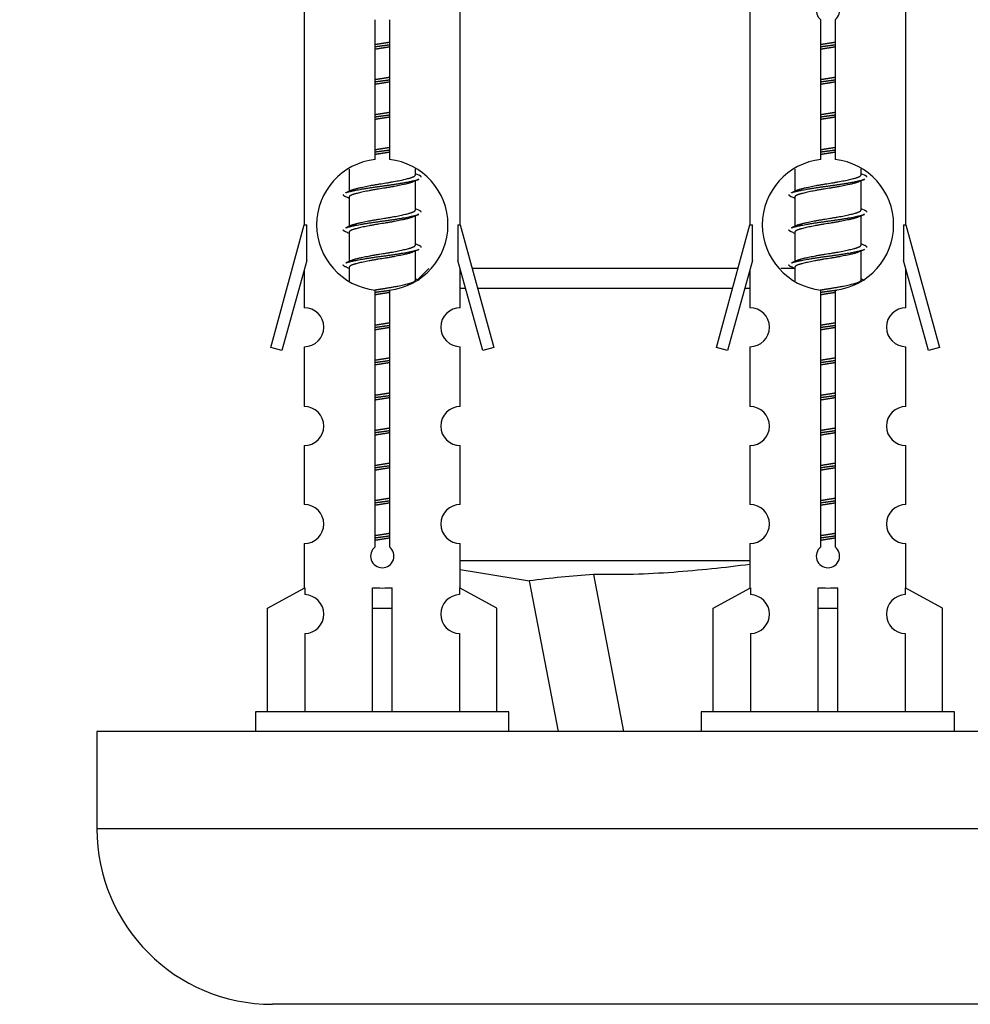
# Model space of a CAD drawing. Units: millimetres. Extents: x 0 to 1551, y 0 to 2593.
# Drawn here: x 547 to 595, y 1246 to 1297 of the extents above; entities that cross this region are included whole.
import ezdxf
from ezdxf import colors
from ezdxf.entities.mleader import LeaderData, LeaderLine
from ezdxf.math import Vec2, Vec3

# ---------------------------------------------------------------- set-up
doc = ezdxf.new("R2010")
doc.units = ezdxf.units.MM
doc.layers.add('DV5_Défaut', color=7, linetype='Continuous')
doc.layers.add('Défaut', color=7, linetype='Continuous')

# ---------------------------------------------------------------- blocks, each defined once
blk = doc.blocks.new('_DOT')
at = {"color": 0}
blk.add_line((0, 0), (-1, 0), dxfattribs=at)
at = {"color": 0, "const_width": 0.333}
blk.add_lwpolyline([(-0.1665, 0, 1), (0.1665, 0, 1)], format="xyb", close=True, dxfattribs=at)
blk = doc.blocks.new('SE4')
at = {"layer": 'DV5_Défaut', "color": 7, "linetype": 'Continuous'}
for p, q in [((561.135, 1297.28), (561.135, 1286.051)), ((569.135, 1286.051), (569.135, 1297.28)), ((583.998, 1297.28), (583.998, 1286.051)), ((591.998, 1286.051), (591.998, 1297.28)), ((564.77, 1289.401), (564.77, 1296.575)), ((565.5, 1296.575), (565.5, 1289.401)), ((587.633, 1289.401), (587.633, 1296.575)), ((588.364, 1296.575), (588.364, 1289.401)), ((563.435, 1288.901), (563.435, 1287.774)), ((566.835, 1288.618), (566.835, 1288.923)), ((586.298, 1288.901), (586.298, 1287.774)), ((589.698, 1288.618), (589.698, 1288.923)), ((567.013, 1288.594), (566.835, 1288.674)), ((589.876, 1288.594), (589.698, 1288.674)), ((566.835, 1286.818), (566.835, 1288.308)), ((589.698, 1286.818), (589.698, 1288.308)), ((563.588, 1287.843), (563.257, 1287.694)), ((563.435, 1287.465), (563.435, 1285.974)), ((586.451, 1287.843), (586.12, 1287.694)), ((586.298, 1287.465), (586.298, 1285.974)), ((567.013, 1286.794), (566.835, 1286.874)), ((589.876, 1286.794), (589.698, 1286.874)), ((566.835, 1285.018), (566.835, 1286.508)), ((589.698, 1285.018), (589.698, 1286.508)), ((559.409, 1279.761), (561.135, 1286.051)), ((561.135, 1286.051), (561.262, 1286.051)), ((561.262, 1284.226), (561.262, 1286.051)), ((563.588, 1286.043), (563.257, 1285.894)), ((569.008, 1286.051), (569.135, 1286.051)), ((569.008, 1286.051), (569.008, 1284.226)), ((569.135, 1286.051), (570.861, 1279.761)), ((582.272, 1279.761), (583.998, 1286.051)), ((583.998, 1286.051), (584.125, 1286.051)), ((584.125, 1284.226), (584.125, 1286.051)), ((586.451, 1286.043), (586.12, 1285.894)), ((591.871, 1286.051), (591.998, 1286.051)), ((591.871, 1286.051), (591.871, 1284.226)), ((591.998, 1286.051), (593.724, 1279.761)), ((563.435, 1285.665), (563.435, 1284.174)), ((586.298, 1285.665), (586.298, 1284.174)), ((567.013, 1284.994), (566.835, 1285.074)), ((589.876, 1284.994), (589.698, 1285.074)), ((566.835, 1283.218), (566.835, 1284.708)), ((589.698, 1283.218), (589.698, 1284.708)), ((561.262, 1284.226), (559.984, 1279.594)), ((563.588, 1284.243), (563.257, 1284.094)), ((563.435, 1283.865), (563.435, 1283.18)), ((570.286, 1279.594), (569.008, 1284.226)), ((584.125, 1284.226), (582.847, 1279.594)), ((586.451, 1284.243), (586.12, 1284.094)), ((586.298, 1283.865), (586.298, 1283.18)), ((593.149, 1279.594), (591.871, 1284.226)), ((561.135, 1283.765), (561.135, 1281.794)), ((567.521, 1283.801), (566.945, 1283.225)), ((569.135, 1281.794), (569.135, 1283.765)), ((583.381, 1283.801), (569.753, 1283.801)), ((583.998, 1283.765), (583.998, 1281.794)), ((586.298, 1283.801), (585.583, 1283.801)), ((591.998, 1281.794), (591.998, 1283.765)), ((567.013, 1283.194), (566.835, 1283.274)), ((589.876, 1283.194), (589.698, 1283.274)), ((564.77, 1269.527), (564.77, 1282.702)), ((565.5, 1282.702), (565.5, 1269.527)), ((569.135, 1282.801), (569.401, 1282.801)), ((570.027, 1282.801), (583.106, 1282.801)), ((583.732, 1282.801), (583.998, 1282.801)), ((587.633, 1269.527), (587.633, 1282.702)), ((588.364, 1282.702), (588.364, 1269.527)), ((561.135, 1279.795), (561.135, 1276.721)), ((569.135, 1276.721), (569.135, 1279.795)), ((583.998, 1279.795), (583.998, 1276.721)), ((591.998, 1276.721), (591.998, 1279.795)), ((559.984, 1279.594), (559.409, 1279.761)), ((570.861, 1279.761), (570.286, 1279.594)), ((582.847, 1279.594), (582.272, 1279.761)), ((593.724, 1279.761), (593.149, 1279.594)), ((561.135, 1274.722), (561.135, 1271.693)), ((569.135, 1271.693), (569.135, 1274.722)), ((583.998, 1274.722), (583.998, 1271.693)), ((591.998, 1271.693), (591.998, 1274.722)), ((561.135, 1269.694), (561.135, 1267.413)), ((569.135, 1267.413), (569.135, 1269.694)), ((583.998, 1269.694), (583.998, 1267.413)), ((591.998, 1267.413), (591.998, 1269.694)), ((583.998, 1268.801), (569.135, 1268.801)), ((569.135, 1268.367), (572.684, 1267.777)), ((572.672, 1267.778), (574.158, 1260.051)), ((575.962, 1268.113), (577.512, 1260.051)), ((559.254, 1266.378), (561.167, 1267.43)), ((561.167, 1267.43), (561.167, 1267.073)), ((564.635, 1266.378), (564.635, 1267.43)), ((565.635, 1266.378), (565.635, 1267.43)), ((571.016, 1266.378), (569.104, 1267.43)), ((569.104, 1267.43), (569.104, 1267.073)), ((582.117, 1266.378), (584.03, 1267.43)), ((584.03, 1267.43), (584.03, 1267.073)), ((587.498, 1266.378), (587.498, 1267.43)), ((588.498, 1266.378), (588.498, 1267.43)), ((593.879, 1266.378), (591.967, 1267.43)), ((591.967, 1267.43), (591.967, 1267.073)), ((559.254, 1261.051), (559.254, 1266.378)), ((564.635, 1261.051), (564.635, 1266.378)), ((564.635, 1266.378), (565.635, 1266.378)), ((565.635, 1261.051), (565.635, 1266.378)), ((571.016, 1261.051), (571.016, 1266.378)), ((582.117, 1261.051), (582.117, 1266.378)), ((587.498, 1261.051), (587.498, 1266.378)), ((587.498, 1266.378), (588.498, 1266.378)), ((588.498, 1261.051), (588.498, 1266.378)), ((593.879, 1261.051), (593.879, 1266.378)), ((561.167, 1265.074), (561.167, 1261.051)), ((569.104, 1265.074), (569.104, 1261.051)), ((584.03, 1265.074), (584.03, 1261.051)), ((591.967, 1265.074), (591.967, 1261.051)), ((571.635, 1261.051), (558.635, 1261.051)), ((558.635, 1261.051), (558.635, 1260.051)), ((571.635, 1260.051), (571.635, 1261.051)), ((594.498, 1261.051), (581.498, 1261.051)), ((581.498, 1261.051), (581.498, 1260.051)), ((594.498, 1260.051), (594.498, 1261.051)), ((625.498, 1260.051), (550.498, 1260.051)), ((550.498, 1260.051), (550.498, 1255.051)), ((625.498, 1255.051), (550.498, 1255.051)), ((616.498, 1246.051), (559.498, 1246.051))]:
    blk.add_line(p, q, dxfattribs=at)
for centre, radius, start, end in [((587.998, 1297.051), 0.6, 307.5089, 232.4911), ((565.135, 1286.051), 3.369, 96.2248, 263.7752), ((565.135, 1286.051), 3.369, 276.2248, 83.7752), ((587.998, 1286.051), 3.369, 96.2248, 263.7752), ((587.998, 1286.051), 3.369, 276.2248, 83.7752), ((584.617, 1248.691), 43.426, 113.9154, 114.3798), ((607.48, 1248.691), 43.426, 113.9154, 114.3798), ((545.545, 1247.638), 43.609, 65.7801, 66.0363), ((568.408, 1247.638), 43.609, 65.7801, 66.0363), ((584.617, 1246.891), 43.426, 113.9154, 114.3798), ((607.48, 1246.891), 43.426, 113.9154, 114.3798), ((545.545, 1245.838), 43.609, 65.7801, 66.0363), ((568.408, 1245.838), 43.609, 65.7801, 66.0363), ((584.617, 1245.091), 43.426, 113.9154, 114.3798), ((607.48, 1245.091), 43.426, 113.9154, 114.3798), ((545.545, 1244.038), 43.609, 65.7801, 66.0363), ((568.408, 1244.038), 43.609, 65.7801, 66.0363), ((561.135, 1280.795), 1, 269.9999, 89.9999), ((569.135, 1280.795), 1, 90.0001, 270.0001), ((583.998, 1280.795), 1, 269.9999, 89.9999), ((591.998, 1280.795), 1, 90.0001, 270.0001), ((561.135, 1275.722), 1, 269.9999, 89.9999), ((569.135, 1275.722), 1, 90.0001, 270.0001), ((583.998, 1275.722), 1, 269.9999, 89.9999), ((591.998, 1275.722), 1, 90.0001, 270.0001), ((561.135, 1270.694), 1, 269.9999, 89.9999), ((569.135, 1270.694), 1, 90.0001, 270.0001), ((583.998, 1270.694), 1, 269.9999, 89.9999), ((591.998, 1270.694), 1, 90.0001, 270.0001), ((565.135, 1269.051), 0.6, 127.5089, 52.4911), ((587.998, 1269.051), 0.6, 127.5089, 52.4911), ((581.342, 1198.738), 69.583, 94.43408, 97.15732), ((561.135, 1266.073), 1, 271.7978, 88.2022), ((569.135, 1266.073), 1, 91.7978, 268.2022), ((583.998, 1266.073), 1, 271.7978, 88.2022), ((591.998, 1266.073), 1, 91.7978, 268.2022), ((559.498, 1255.051), 9, 180, 270)]:
    blk.add_arc(centre, radius, start, end, dxfattribs=at)
for centre in [(565.135, 1269.614), (587.998, 1269.614)]:
    blk.add_ellipse(centre, major_axis=(-4, 0), ratio=0.550336, start_param=1.445468, end_param=1.696124, dxfattribs=at)
for points, weights, knots in [([(564.763, 1295.307), (564.947, 1295.339), (565.135, 1295.368), (565.324, 1295.397), (565.508, 1295.428)], [0.954711593229, 0.971138154054, 1, 0.971138154054, 0.954711593229], [0, 0, 0, 0.5, 0.5, 1, 1, 1]), ([(564.763, 1295.19), (564.947, 1295.217), (565.135, 1295.241), (565.323, 1295.266), (565.508, 1295.292)], [0.959880202632, 0.975436531063, 1, 0.975436531063, 0.959880202632], [0, 0, 0, 0.5, 0.5, 1, 1, 1]), ([(565.508, 1295.175), (565.324, 1295.143), (565.135, 1295.115), (564.947, 1295.086), (564.763, 1295.054)], [0.954711593229, 0.971138154054, 1, 0.971138154054, 0.954711593229], [0, 0, 0, 0.5, 0.5, 1, 1, 1]), ([(587.626, 1295.307), (587.81, 1295.339), (587.998, 1295.368), (588.187, 1295.397), (588.371, 1295.428)], [0.954711593229, 0.971138154054, 1, 0.971138154054, 0.954711593229], [0, 0, 0, 0.5, 0.5, 1, 1, 1]), ([(587.626, 1295.19), (587.81, 1295.217), (587.998, 1295.241), (588.186, 1295.266), (588.371, 1295.292)], [0.959880202632, 0.975436531063, 1, 0.975436531063, 0.959880202632], [0, 0, 0, 0.5, 0.5, 1, 1, 1]), ([(588.371, 1295.175), (588.187, 1295.143), (587.998, 1295.115), (587.81, 1295.086), (587.626, 1295.054)], [0.954711593229, 0.971138154054, 1, 0.971138154054, 0.954711593229], [0, 0, 0, 0.5, 0.5, 1, 1, 1]), ([(564.763, 1293.507), (564.947, 1293.539), (565.135, 1293.568), (565.324, 1293.597), (565.508, 1293.628)], [0.954711593229, 0.971138154054, 1, 0.971138154054, 0.954711593229], [0, 0, 0, 0.5, 0.5, 1, 1, 1]), ([(564.763, 1293.39), (564.947, 1293.417), (565.135, 1293.441), (565.323, 1293.466), (565.508, 1293.492)], [0.959880202632, 0.975436531063, 1, 0.975436531063, 0.959880202632], [0, 0, 0, 0.5, 0.5, 1, 1, 1]), ([(587.626, 1293.507), (587.81, 1293.539), (587.998, 1293.568), (588.187, 1293.597), (588.371, 1293.628)], [0.954711593229, 0.971138154054, 1, 0.971138154054, 0.954711593229], [0, 0, 0, 0.5, 0.5, 1, 1, 1]), ([(587.626, 1293.39), (587.81, 1293.417), (587.998, 1293.441), (588.186, 1293.466), (588.371, 1293.492)], [0.959880202632, 0.975436531063, 1, 0.975436531063, 0.959880202632], [0, 0, 0, 0.5, 0.5, 1, 1, 1]), ([(565.508, 1293.375), (565.324, 1293.343), (565.135, 1293.315), (564.947, 1293.286), (564.763, 1293.254)], [0.954711593229, 0.971138154054, 1, 0.971138154054, 0.954711593229], [0, 0, 0, 0.5, 0.5, 1, 1, 1]), ([(588.371, 1293.375), (588.187, 1293.343), (587.998, 1293.315), (587.81, 1293.286), (587.626, 1293.254)], [0.954711593229, 0.971138154054, 1, 0.971138154054, 0.954711593229], [0, 0, 0, 0.5, 0.5, 1, 1, 1]), ([(564.763, 1291.707), (564.947, 1291.739), (565.135, 1291.768), (565.324, 1291.797), (565.508, 1291.828)], [0.954711593229, 0.971138154054, 1, 0.971138154054, 0.954711593229], [0, 0, 0, 0.5, 0.5, 1, 1, 1]), ([(564.763, 1291.59), (564.947, 1291.617), (565.135, 1291.641), (565.323, 1291.666), (565.508, 1291.692)], [0.959880202632, 0.975436531063, 1, 0.975436531063, 0.959880202632], [0, 0, 0, 0.5, 0.5, 1, 1, 1]), ([(565.508, 1291.575), (565.324, 1291.543), (565.135, 1291.515), (564.947, 1291.486), (564.763, 1291.454)], [0.954711593229, 0.971138154054, 1, 0.971138154054, 0.954711593228], [0, 0, 0, 0.5, 0.5, 1, 1, 1]), ([(587.626, 1291.707), (587.81, 1291.739), (587.998, 1291.768), (588.187, 1291.797), (588.371, 1291.828)], [0.954711593229, 0.971138154054, 1, 0.971138154054, 0.954711593229], [0, 0, 0, 0.5, 0.5, 1, 1, 1]), ([(587.626, 1291.59), (587.81, 1291.617), (587.998, 1291.641), (588.186, 1291.666), (588.371, 1291.692)], [0.959880202632, 0.975436531063, 1, 0.975436531063, 0.959880202632], [0, 0, 0, 0.5, 0.5, 1, 1, 1]), ([(588.371, 1291.575), (588.187, 1291.543), (587.998, 1291.515), (587.81, 1291.486), (587.626, 1291.454)], [0.954711593229, 0.971138154054, 1, 0.971138154054, 0.954711593229], [0, 0, 0, 0.5, 0.5, 1, 1, 1]), ([(564.763, 1289.907), (564.947, 1289.939), (565.135, 1289.968), (565.324, 1289.997), (565.508, 1290.028)], [0.954711593229, 0.971138154054, 1, 0.971138154054, 0.954711593229], [0, 0, 0, 0.5, 0.5, 1, 1, 1]), ([(564.763, 1289.79), (564.947, 1289.817), (565.135, 1289.841), (565.323, 1289.866), (565.508, 1289.892)], [0.959880202632, 0.975436531063, 1, 0.975436531063, 0.959880202632], [0, 0, 0, 0.5, 0.5, 1, 1, 1]), ([(587.626, 1289.907), (587.81, 1289.939), (587.998, 1289.968), (588.187, 1289.997), (588.371, 1290.028)], [0.954711593229, 0.971138154054, 1, 0.971138154054, 0.954711593229], [0, 0, 0, 0.5, 0.5, 1, 1, 1]), ([(587.626, 1289.79), (587.81, 1289.817), (587.998, 1289.841), (588.186, 1289.866), (588.371, 1289.892)], [0.959880202632, 0.975436531063, 1, 0.975436531063, 0.959880202632], [0, 0, 0, 0.5, 0.5, 1, 1, 1]), ([(565.508, 1289.775), (565.324, 1289.743), (565.135, 1289.715), (564.947, 1289.686), (564.763, 1289.654)], [0.954711593229, 0.971138154054, 1, 0.971138154054, 0.954711593229], [0, 0, 0, 0.5, 0.5, 1, 1, 1]), ([(588.371, 1289.775), (588.187, 1289.743), (587.998, 1289.715), (587.81, 1289.686), (587.626, 1289.654)], [0.954711593229, 0.971138154054, 1, 0.971138154054, 0.954711593229], [0, 0, 0, 0.5, 0.5, 1, 1, 1]), ([(563.259, 1287.695), (563.318, 1287.719), (563.403, 1287.741), (563.98, 1287.891), (565.135, 1288.041), (566.29, 1288.191), (566.867, 1288.341), (566.952, 1288.363), (567.011, 1288.387)], [0.962920301125, 0.977772385376, 1, 0.866025403784, 1, 0.866025403784, 1, 0.977758704034, 0.962902020678], [0, 0, 0, 0.071147, 0.071147, 0.499978, 0.499978, 0.928809, 0.928809, 1, 1, 1]), ([(563.583, 1287.84), (563.619, 1287.854), (563.663, 1287.868), (564.154, 1288.018), (565.135, 1288.168), (566.117, 1288.318), (566.607, 1288.468), (566.835, 1288.537), (566.835, 1288.618)], [0.975402241, 0.986300230385, 1, 0.866025403784, 1, 0.866025403784, 1, 0.933012701892, 0.933012701892], [0, 0, 0, 0.039295, 0.039295, 0.423577, 0.423577, 0.807859, 0.807859, 1, 1, 1]), ([(586.122, 1287.695), (586.181, 1287.719), (586.266, 1287.741), (586.844, 1287.891), (587.998, 1288.041), (589.153, 1288.191), (589.73, 1288.341), (589.815, 1288.363), (589.874, 1288.387)], [0.962920301125, 0.977772385376, 1, 0.866025403784, 1, 0.866025403784, 1, 0.977758704034, 0.962902020678], [0, 0, 0, 0.071147, 0.071147, 0.499978, 0.499978, 0.928809, 0.928809, 1, 1, 1]), ([(586.446, 1287.84), (586.482, 1287.854), (586.526, 1287.868), (587.017, 1288.018), (587.998, 1288.168), (588.98, 1288.318), (589.47, 1288.468), (589.698, 1288.537), (589.698, 1288.618)], [0.975402241, 0.986300230385, 1, 0.866025403784, 1, 0.866025403784, 1, 0.933012701892, 0.933012701892], [0, 0, 0, 0.039295, 0.039295, 0.423577, 0.423577, 0.807859, 0.807859, 1, 1, 1]), ([(566.692, 1288.244), (566.654, 1288.229), (566.607, 1288.215), (566.117, 1288.065), (565.135, 1287.915), (564.154, 1287.765), (563.663, 1287.615), (563.435, 1287.545), (563.435, 1287.465)], [0.974028974407, 0.985429963116, 1, 0.866025403784, 1, 0.866025403784, 1, 0.933012701892, 0.933012701892], [0, 0, 0, 0.041687, 0.041687, 0.425012, 0.425012, 0.808337, 0.808337, 1, 1, 1]), ([(589.555, 1288.244), (589.517, 1288.229), (589.47, 1288.215), (588.98, 1288.065), (587.998, 1287.915), (587.017, 1287.765), (586.526, 1287.615), (586.298, 1287.545), (586.298, 1287.465)], [0.974028974407, 0.985429963116, 1, 0.866025403784, 1, 0.866025403784, 1, 0.933012701892, 0.933012701892], [0, 0, 0, 0.041687, 0.041687, 0.425012, 0.425012, 0.808337, 0.808337, 1, 1, 1]), ([(563.259, 1285.895), (563.318, 1285.919), (563.403, 1285.941), (563.98, 1286.091), (565.135, 1286.241), (566.29, 1286.391), (566.867, 1286.541), (566.952, 1286.563), (567.011, 1286.587)], [0.962920301125, 0.977772385376, 1, 0.866025403784, 1, 0.866025403784, 1, 0.977758704034, 0.962902020678], [0, 0, 0, 0.071147, 0.071147, 0.499978, 0.499978, 0.928809, 0.928809, 1, 1, 1]), ([(566.692, 1286.444), (566.654, 1286.429), (566.607, 1286.415), (566.117, 1286.265), (565.135, 1286.115), (564.154, 1285.965), (563.663, 1285.815), (563.435, 1285.745), (563.435, 1285.665)], [0.974028974407, 0.985429963116, 1, 0.866025403784, 1, 0.866025403784, 1, 0.933012701892, 0.933012701892], [0, 0, 0, 0.041687, 0.041687, 0.425012, 0.425012, 0.808337, 0.808337, 1, 1, 1]), ([(563.583, 1286.04), (563.619, 1286.054), (563.663, 1286.068), (564.154, 1286.218), (565.135, 1286.368), (566.117, 1286.518), (566.607, 1286.668), (566.835, 1286.737), (566.835, 1286.818)], [0.975402241, 0.986300230385, 1, 0.866025403784, 1, 0.866025403784, 1, 0.933012701892, 0.933012701892], [0, 0, 0, 0.039295, 0.039295, 0.423577, 0.423577, 0.807859, 0.807859, 1, 1, 1]), ([(586.122, 1285.895), (586.181, 1285.919), (586.266, 1285.941), (586.844, 1286.091), (587.998, 1286.241), (589.153, 1286.391), (589.73, 1286.541), (589.815, 1286.563), (589.874, 1286.587)], [0.962920301125, 0.977772385376, 1, 0.866025403784, 1, 0.866025403784, 1, 0.977758704034, 0.962902020678], [0, 0, 0, 0.071147, 0.071147, 0.499978, 0.499978, 0.928809, 0.928809, 1, 1, 1]), ([(589.555, 1286.444), (589.517, 1286.429), (589.47, 1286.415), (588.98, 1286.265), (587.998, 1286.115), (587.017, 1285.965), (586.526, 1285.815), (586.298, 1285.745), (586.298, 1285.665)], [0.974028974407, 0.985429963116, 1, 0.866025403784, 1, 0.866025403784, 1, 0.933012701892, 0.933012701892], [0, 0, 0, 0.041687, 0.041687, 0.425012, 0.425012, 0.808337, 0.808337, 1, 1, 1]), ([(586.446, 1286.04), (586.482, 1286.054), (586.526, 1286.068), (587.017, 1286.218), (587.998, 1286.368), (588.98, 1286.518), (589.47, 1286.668), (589.698, 1286.737), (589.698, 1286.818)], [0.975402241, 0.986300230385, 1, 0.866025403784, 1, 0.866025403784, 1, 0.933012701892, 0.933012701892], [0, 0, 0, 0.039295, 0.039295, 0.423577, 0.423577, 0.807859, 0.807859, 1, 1, 1]), ([(563.583, 1284.24), (563.619, 1284.254), (563.663, 1284.268), (564.154, 1284.418), (565.135, 1284.568), (566.117, 1284.718), (566.607, 1284.868), (566.835, 1284.937), (566.835, 1285.018)], [0.975402241, 0.986300230385, 1, 0.866025403784, 1, 0.866025403784, 1, 0.933012701892, 0.933012701892], [0, 0, 0, 0.039295, 0.039295, 0.423577, 0.423577, 0.807859, 0.807859, 1, 1, 1]), ([(586.446, 1284.24), (586.482, 1284.254), (586.526, 1284.268), (587.017, 1284.418), (587.998, 1284.568), (588.98, 1284.718), (589.47, 1284.868), (589.698, 1284.937), (589.698, 1285.018)], [0.975402241, 0.986300230385, 1, 0.866025403784, 1, 0.866025403784, 1, 0.933012701892, 0.933012701892], [0, 0, 0, 0.039295, 0.039295, 0.423577, 0.423577, 0.807859, 0.807859, 1, 1, 1]), ([(563.259, 1284.095), (563.318, 1284.119), (563.403, 1284.141), (563.98, 1284.291), (565.135, 1284.441), (566.29, 1284.591), (566.867, 1284.741), (566.952, 1284.763), (567.011, 1284.787)], [0.962920301125, 0.977772385376, 1, 0.866025403784, 1, 0.866025403784, 1, 0.977758704034, 0.962902020678], [0, 0, 0, 0.071147, 0.071147, 0.499978, 0.499978, 0.928809, 0.928809, 1, 1, 1]), ([(566.692, 1284.644), (566.654, 1284.629), (566.607, 1284.615), (566.117, 1284.465), (565.135, 1284.315), (564.154, 1284.165), (563.663, 1284.015), (563.435, 1283.945), (563.435, 1283.865)], [0.974028974407, 0.985429963116, 1, 0.866025403784, 1, 0.866025403784, 1, 0.933012701892, 0.933012701892], [0, 0, 0, 0.041687, 0.041687, 0.425012, 0.425012, 0.808337, 0.808337, 1, 1, 1]), ([(586.122, 1284.095), (586.181, 1284.119), (586.266, 1284.141), (586.844, 1284.291), (587.998, 1284.441), (589.153, 1284.591), (589.73, 1284.741), (589.815, 1284.763), (589.874, 1284.787)], [0.962920301125, 0.977772385376, 1, 0.866025403784, 1, 0.866025403784, 1, 0.977758704034, 0.962902020678], [0, 0, 0, 0.071147, 0.071147, 0.4999781, 0.4999781, 0.9288092, 0.9288092, 1, 1, 1]), ([(589.555, 1284.644), (589.517, 1284.629), (589.47, 1284.615), (588.98, 1284.465), (587.998, 1284.315), (587.017, 1284.165), (586.526, 1284.015), (586.298, 1283.945), (586.298, 1283.865)], [0.974028974407, 0.985429963116, 1, 0.866025403784, 1, 0.866025403784, 1, 0.933012701892, 0.933012701892], [0, 0, 0, 0.041687, 0.041687, 0.425012, 0.425012, 0.808337, 0.808337, 1, 1, 1]), ([(564.754, 1282.706), (564.942, 1282.738), (565.135, 1282.768), (566.117, 1282.918), (566.607, 1283.068), (566.835, 1283.137), (566.835, 1283.218)], [0.95394341393, 0.970457218806, 1, 0.866025403784, 1, 0.933012701892, 0.933012701892], [0, 0, 0, 0.128166, 0.128166, 0.709389, 0.709389, 1, 1, 1]), ([(587.617, 1282.706), (587.805, 1282.738), (587.998, 1282.768), (588.98, 1282.918), (589.47, 1283.068), (589.698, 1283.137), (589.698, 1283.218)], [0.95394341393, 0.970457218806, 1, 0.866025403784, 1, 0.933012701892, 0.933012701892], [0, 0, 0, 0.128166, 0.128166, 0.709389, 0.709389, 1, 1, 1]), ([(564.731, 1282.586), (564.931, 1282.615), (565.135, 1282.641), (565.323, 1282.666), (565.508, 1282.692)], [0.957303340826, 0.973350826186, 1, 0.975436531063, 0.959880202632], [0, 0, 0, 0.520363, 0.520363, 1, 1, 1]), ([(565.508, 1282.575), (565.324, 1282.543), (565.135, 1282.515), (564.947, 1282.486), (564.763, 1282.454)], [0.954711593229, 0.971138154054, 1, 0.971138154054, 0.954711593229], [0, 0, 0, 0.5, 0.5, 1, 1, 1]), ([(587.594, 1282.586), (587.794, 1282.615), (587.998, 1282.641), (588.234, 1282.672), (588.464, 1282.706)], [0.957303340826, 0.973350826186, 1, 0.969363555563, 0.952738599188], [0, 0, 0, 0.465198, 0.465198, 1, 1, 1]), ([(588.371, 1282.575), (588.187, 1282.543), (587.998, 1282.515), (587.81, 1282.486), (587.626, 1282.454)], [0.954711593229, 0.971138154054, 1, 0.971138154054, 0.954711593229], [0, 0, 0, 0.5, 0.5, 1, 1, 1]), ([(564.763, 1280.907), (564.947, 1280.939), (565.135, 1280.968), (565.324, 1280.997), (565.508, 1281.028)], [0.954711593229, 0.971138154054, 1, 0.971138154054, 0.954711593229], [0, 0, 0, 0.5, 0.5, 1, 1, 1]), ([(564.763, 1280.79), (564.947, 1280.817), (565.135, 1280.841), (565.323, 1280.866), (565.508, 1280.892)], [0.959880202632, 0.975436531063, 1, 0.975436531063, 0.959880202632], [0, 0, 0, 0.5, 0.5, 1, 1, 1]), ([(587.626, 1280.907), (587.81, 1280.939), (587.998, 1280.968), (588.187, 1280.997), (588.371, 1281.028)], [0.954711593229, 0.971138154054, 1, 0.971138154054, 0.954711593229], [0, 0, 0, 0.5, 0.5, 1, 1, 1]), ([(587.626, 1280.79), (587.81, 1280.817), (587.998, 1280.841), (588.186, 1280.866), (588.371, 1280.892)], [0.959880202632, 0.975436531063, 1, 0.975436531063, 0.959880202632], [0, 0, 0, 0.5, 0.5, 1, 1, 1]), ([(565.508, 1280.775), (565.324, 1280.743), (565.135, 1280.715), (564.947, 1280.686), (564.763, 1280.654)], [0.954711593229, 0.971138154054, 1, 0.971138154054, 0.954711593229], [0, 0, 0, 0.5, 0.5, 1, 1, 1]), ([(588.371, 1280.775), (588.187, 1280.743), (587.998, 1280.715), (587.81, 1280.686), (587.626, 1280.654)], [0.954711593229, 0.971138154054, 1, 0.971138154054, 0.954711593228], [0, 0, 0, 0.5, 0.5, 1, 1, 1]), ([(564.763, 1279.107), (564.947, 1279.139), (565.135, 1279.168), (565.324, 1279.197), (565.508, 1279.228)], [0.954711593229, 0.971138154054, 1, 0.971138154054, 0.954711593229], [0, 0, 0, 0.5, 0.5, 1, 1, 1]), ([(564.763, 1278.99), (564.947, 1279.017), (565.135, 1279.041), (565.323, 1279.066), (565.508, 1279.092)], [0.959880202632, 0.975436531063, 1, 0.975436531063, 0.959880202632], [0, 0, 0, 0.5, 0.5, 1, 1, 1]), ([(565.508, 1278.975), (565.324, 1278.943), (565.135, 1278.915), (564.947, 1278.886), (564.763, 1278.854)], [0.954711593229, 0.971138154054, 1, 0.971138154054, 0.954711593229], [0, 0, 0, 0.5, 0.5, 1, 1, 1]), ([(587.626, 1279.107), (587.81, 1279.139), (587.998, 1279.168), (588.187, 1279.197), (588.371, 1279.228)], [0.954711593228, 0.971138154054, 1, 0.971138154054, 0.954711593229], [0, 0, 0, 0.5, 0.5, 1, 1, 1]), ([(587.626, 1278.99), (587.81, 1279.017), (587.998, 1279.041), (588.186, 1279.066), (588.371, 1279.092)], [0.959880202632, 0.975436531063, 1, 0.975436531063, 0.959880202632], [0, 0, 0, 0.5, 0.5, 1, 1, 1]), ([(588.371, 1278.975), (588.187, 1278.943), (587.998, 1278.915), (587.81, 1278.886), (587.626, 1278.854)], [0.954711593229, 0.971138154054, 1, 0.971138154054, 0.954711593229], [0, 0, 0, 0.5, 0.5, 1, 1, 1]), ([(564.763, 1277.307), (564.947, 1277.339), (565.135, 1277.368), (565.324, 1277.397), (565.508, 1277.428)], [0.954711593229, 0.971138154054, 1, 0.971138154054, 0.954711593229], [0, 0, 0, 0.5, 0.5, 1, 1, 1]), ([(564.763, 1277.19), (564.947, 1277.217), (565.135, 1277.241), (565.323, 1277.266), (565.508, 1277.292)], [0.959880202632, 0.975436531063, 1, 0.975436531063, 0.959880202632], [0, 0, 0, 0.5, 0.5, 1, 1, 1]), ([(587.626, 1277.307), (587.81, 1277.339), (587.998, 1277.368), (588.187, 1277.397), (588.371, 1277.428)], [0.954711593229, 0.971138154054, 1, 0.971138154054, 0.954711593229], [0, 0, 0, 0.5, 0.5, 1, 1, 1]), ([(587.626, 1277.19), (587.81, 1277.217), (587.998, 1277.241), (588.186, 1277.266), (588.371, 1277.292)], [0.959880202632, 0.975436531063, 1, 0.975436531063, 0.959880202632], [0, 0, 0, 0.5, 0.5, 1, 1, 1]), ([(565.508, 1277.175), (565.324, 1277.143), (565.135, 1277.115), (564.947, 1277.086), (564.763, 1277.054)], [0.954711593229, 0.971138154054, 1, 0.971138154054, 0.954711593229], [0, 0, 0, 0.5, 0.5, 1, 1, 1]), ([(588.371, 1277.175), (588.187, 1277.143), (587.998, 1277.115), (587.81, 1277.086), (587.626, 1277.054)], [0.954711593229, 0.971138154054, 1, 0.971138154054, 0.954711593228], [0, 0, 0, 0.5, 0.5, 1, 1, 1]), ([(564.763, 1275.507), (564.947, 1275.539), (565.135, 1275.568), (565.324, 1275.597), (565.508, 1275.628)], [0.954711593229, 0.971138154054, 1, 0.971138154054, 0.954711593229], [0, 0, 0, 0.5, 0.5, 1, 1, 1]), ([(564.763, 1275.39), (564.947, 1275.417), (565.135, 1275.441), (565.323, 1275.466), (565.508, 1275.492)], [0.959880202632, 0.975436531063, 1, 0.975436531063, 0.959880202632], [0, 0, 0, 0.5, 0.5, 1, 1, 1]), ([(565.508, 1275.375), (565.324, 1275.343), (565.135, 1275.315), (564.947, 1275.286), (564.763, 1275.254)], [0.954711593229, 0.971138154054, 1, 0.971138154054, 0.954711593229], [0, 0, 0, 0.5, 0.5, 1, 1, 1]), ([(587.626, 1275.507), (587.81, 1275.539), (587.998, 1275.568), (588.187, 1275.597), (588.371, 1275.628)], [0.954711593229, 0.971138154054, 1, 0.971138154054, 0.954711593229], [0, 0, 0, 0.5, 0.5, 1, 1, 1]), ([(587.626, 1275.39), (587.81, 1275.417), (587.998, 1275.441), (588.186, 1275.466), (588.371, 1275.492)], [0.959880202632, 0.975436531063, 1, 0.975436531063, 0.959880202632], [0, 0, 0, 0.5, 0.5, 1, 1, 1]), ([(588.371, 1275.375), (588.187, 1275.343), (587.998, 1275.315), (587.81, 1275.286), (587.626, 1275.254)], [0.954711593229, 0.971138154054, 1, 0.971138154054, 0.954711593229], [0, 0, 0, 0.5, 0.5, 1, 1, 1]), ([(564.763, 1273.707), (564.947, 1273.739), (565.135, 1273.768), (565.324, 1273.797), (565.508, 1273.828)], [0.954711593229, 0.971138154054, 1, 0.971138154054, 0.954711593229], [0, 0, 0, 0.5, 0.5, 1, 1, 1]), ([(587.626, 1273.707), (587.81, 1273.739), (587.998, 1273.768), (588.187, 1273.797), (588.371, 1273.828)], [0.954711593229, 0.971138154054, 1, 0.971138154054, 0.954711593229], [0, 0, 0, 0.5, 0.5, 1, 1, 1]), ([(564.763, 1273.59), (564.947, 1273.617), (565.135, 1273.641), (565.323, 1273.666), (565.508, 1273.692)], [0.959880202632, 0.975436531063, 1, 0.975436531063, 0.959880202632], [0, 0, 0, 0.5, 0.5, 1, 1, 1]), ([(565.508, 1273.575), (565.324, 1273.543), (565.135, 1273.515), (564.947, 1273.486), (564.763, 1273.454)], [0.954711593229, 0.971138154054, 1, 0.971138154054, 0.954711593229], [0, 0, 0, 0.5, 0.5, 1, 1, 1]), ([(587.626, 1273.59), (587.81, 1273.617), (587.998, 1273.641), (588.186, 1273.666), (588.371, 1273.692)], [0.959880202632, 0.975436531063, 1, 0.975436531063, 0.959880202632], [0, 0, 0, 0.5, 0.5, 1, 1, 1]), ([(588.371, 1273.575), (588.187, 1273.543), (587.998, 1273.515), (587.81, 1273.486), (587.626, 1273.454)], [0.954711593229, 0.971138154054, 1, 0.971138154054, 0.954711593229], [0, 0, 0, 0.5, 0.5, 1, 1, 1]), ([(564.763, 1271.907), (564.947, 1271.939), (565.135, 1271.968), (565.324, 1271.997), (565.508, 1272.028)], [0.954711593229, 0.971138154054, 1, 0.971138154054, 0.954711593229], [0, 0, 0, 0.5, 0.5, 1, 1, 1]), ([(564.763, 1271.79), (564.947, 1271.817), (565.135, 1271.841), (565.323, 1271.866), (565.508, 1271.892)], [0.959880202632, 0.975436531063, 1, 0.975436531063, 0.959880202632], [0, 0, 0, 0.5, 0.5, 1, 1, 1]), ([(565.508, 1271.775), (565.324, 1271.743), (565.135, 1271.715), (564.947, 1271.686), (564.763, 1271.654)], [0.954711593229, 0.971138154054, 1, 0.971138154054, 0.954711593229], [0, 0, 0, 0.5, 0.5, 1, 1, 1]), ([(587.626, 1271.907), (587.81, 1271.939), (587.998, 1271.968), (588.187, 1271.997), (588.371, 1272.028)], [0.954711593229, 0.971138154054, 1, 0.971138154054, 0.954711593229], [0, 0, 0, 0.5, 0.5, 1, 1, 1]), ([(587.626, 1271.79), (587.81, 1271.817), (587.998, 1271.841), (588.186, 1271.866), (588.371, 1271.892)], [0.959880202632, 0.975436531063, 1, 0.975436531063, 0.959880202632], [0, 0, 0, 0.5, 0.5, 1, 1, 1]), ([(588.371, 1271.775), (588.187, 1271.743), (587.998, 1271.715), (587.81, 1271.686), (587.626, 1271.654)], [0.954711593229, 0.971138154054, 1, 0.971138154054, 0.954711593229], [0, 0, 0, 0.5, 0.5, 1, 1, 1]), ([(564.763, 1270.107), (564.947, 1270.139), (565.135, 1270.168), (565.324, 1270.197), (565.508, 1270.228)], [0.954711593229, 0.971138154054, 1, 0.971138154054, 0.954711593229], [0, 0, 0, 0.5, 0.5, 1, 1, 1]), ([(587.626, 1270.107), (587.81, 1270.139), (587.998, 1270.168), (588.187, 1270.197), (588.371, 1270.228)], [0.954711593228, 0.971138154054, 1, 0.971138154054, 0.954711593229], [0, 0, 0, 0.5, 0.5, 1, 1, 1]), ([(564.763, 1269.99), (564.947, 1270.017), (565.135, 1270.041), (565.323, 1270.066), (565.508, 1270.092)], [0.959880202632, 0.975436531063, 1, 0.975436531063, 0.959880202632], [0, 0, 0, 0.5, 0.5, 1, 1, 1]), ([(565.508, 1269.975), (565.324, 1269.943), (565.135, 1269.915), (564.947, 1269.886), (564.763, 1269.854)], [0.954711593229, 0.971138154054, 1, 0.971138154054, 0.954711593229], [0, 0, 0, 0.5, 0.5, 1, 1, 1]), ([(587.626, 1269.99), (587.81, 1270.017), (587.998, 1270.041), (588.186, 1270.066), (588.371, 1270.092)], [0.959880202632, 0.975436531063, 1, 0.975436531063, 0.959880202632], [0, 0, 0, 0.5, 0.5, 1, 1, 1]), ([(588.371, 1269.975), (588.187, 1269.943), (587.998, 1269.915), (587.81, 1269.886), (587.626, 1269.854)], [0.954711593229, 0.971138154054, 1, 0.971138154054, 0.954711593229], [0, 0, 0, 0.5, 0.5, 1, 1, 1])]:
    blk.add_rational_spline(points, weights, degree=2, knots=knots, dxfattribs=at)
for points, weights in [([(567.135, 1288.491), (567.135, 1288.545), (567.011, 1288.595)], [0.933012701892, 0.933012701892, 0.962852408417]), ([(589.998, 1288.491), (589.998, 1288.545), (589.874, 1288.595)], [0.933012701892, 0.933012701892, 0.962852408417]), ([(563.259, 1287.487), (563.135, 1287.538), (563.135, 1287.591)], [0.962841140698, 0.933012701892, 0.933012701892]), ([(586.122, 1287.487), (585.998, 1287.538), (585.998, 1287.591)], [0.962841140698, 0.933012701892, 0.933012701892]), ([(567.135, 1286.691), (567.135, 1286.745), (567.011, 1286.795)], [0.933012701892, 0.933012701892, 0.962852408417]), ([(589.998, 1286.691), (589.998, 1286.745), (589.874, 1286.795)], [0.933012701892, 0.933012701892, 0.962852408417]), ([(563.259, 1285.687), (563.135, 1285.738), (563.135, 1285.791)], [0.962841140698, 0.933012701892, 0.933012701892]), ([(586.122, 1285.687), (585.998, 1285.738), (585.998, 1285.791)], [0.962841140698, 0.933012701892, 0.933012701892]), ([(567.135, 1284.891), (567.135, 1284.945), (567.011, 1284.995)], [0.933012701892, 0.933012701892, 0.962852408417]), ([(589.998, 1284.891), (589.998, 1284.945), (589.874, 1284.995)], [0.933012701892, 0.933012701892, 0.962852408417]), ([(563.259, 1283.887), (563.135, 1283.938), (563.135, 1283.991)], [0.962841140698, 0.933012701892, 0.933012701892]), ([(586.122, 1283.887), (585.998, 1283.938), (585.998, 1283.991)], [0.962841140698, 0.933012701892, 0.933012701892])]:
    blk.add_rational_spline(points, weights, degree=2, dxfattribs=at)
blk.add_open_spline([(583.999, 1268.62), (582.691, 1268.457), (581.381, 1268.313), (579.387, 1268.167), (578.704, 1268.131), (577.335, 1268.094), (576.649, 1268.094), (575.962, 1268.113)], degree=3, knots=[0, 0, 0, 0, 0.49037, 0.49037, 0.745185, 0.745185, 1, 1, 1, 1], dxfattribs=at)

msp = doc.modelspace()

# ---------------------------------------------------------------- block references
at = {"layer": 'Défaut'}
msp.add_blockref('SE4', (0, 0), dxfattribs=at)

# ---------------------------------------------------------------- leaders
at = {"layer": 'Défaut', "color": 7, "linetype": 'Continuous'}
ml = msp.add_multileader_mtext('Standard', dxfattribs=at)
ml.set_content('{\\pxsm0.9;\\fSolid Edge ISO|b1||i0||c0|p34;\\W1.;21/02/2019\\P}', color=256)
ml.set_leader_properties()
ml.set_arrow_properties(name='DOT')
ml.build(insert=Vec2(0, 0))
ml.multileader.update_dxf_attribs({"leader_type": 0, "dogleg_length": 0, "arrow_head_size": 12})
ctx = ml.context
ctx.base_point, ctx.char_height, ctx.arrow_head_size, ctx.landing_gap_size = Vec3(1183.306, 2585.432), 12, 12, 4.2
notes = []
notes.append((ctx, [(0, (0, 0, 0), (0, 0), (1, 0), 1, [])]))
ctx.mtext.insert = Vec3(1185.306, 2591.552)
for ctx, leaders in notes:
    for number, flags, end, landing, length, lines in leaders:
        leader = LeaderData()
        leader.index, (leader.has_last_leader_line, leader.has_dogleg_vector, leader.attachment_direction) = number, flags
        leader.last_leader_point, leader.dogleg_vector, leader.dogleg_length = Vec3(end), Vec3(landing), length
        for number, points, colour, breaks in lines:
            line = LeaderLine()
            line.index, line.vertices, line.color, line.breaks = number, Vec3.list(points), colors.encode_raw_color(colour), breaks
            leader.lines.append(line)
        ctx.leaders.append(leader)

doc.saveas('drawing.dxf')
